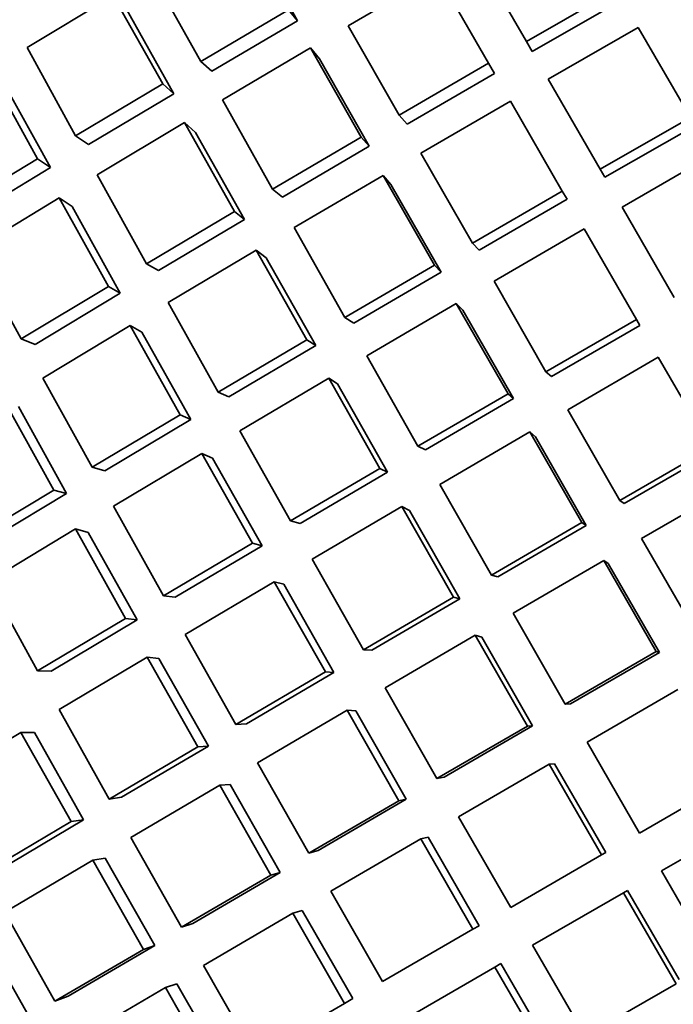
# Model space of a CAD drawing. Extents: x 0 to 420, y 0 to 297.
# Drawn here: x 118 to 118, y 252 to 252 of the extents above; entities that cross this region are included whole.
import ezdxf

# ---------------------------------------------------------------- set-up
doc = ezdxf.new("R2010")
doc.units = 0

msp = doc.modelspace()

# ---------------------------------------------------------------- linework, layer by layer
at = {"color": 7, "lineweight": 35, "ltscale": 0.00088906}
msp.add_line((118.35643, 252.48479), (118.33885, 252.5157), dxfattribs=at)
at = {"color": 7, "lineweight": 35, "ltscale": 0.000921856}
msp.add_line((118.4382, 252.47737), (118.41977, 252.50931), dxfattribs=at)
at = {"color": 7, "lineweight": 35, "ltscale": 0.000906176}
msp.add_line((118.32179, 252.47025), (118.30409, 252.50188), dxfattribs=at)
at = {"color": 7, "lineweight": 35, "ltscale": 0.000917481}
msp.add_line((118.37454, 252.483), (118.40625, 252.50148), dxfattribs=at)
at = {"color": 7, "lineweight": 35, "ltscale": 0.000921005}
msp.add_line((118.42467, 252.46957), (118.40625, 252.50148), dxfattribs=at)
at = {"color": 7, "lineweight": 35, "ltscale": 0.000924924}
msp.add_line((118.4382, 252.47737), (118.47031, 252.49576), dxfattribs=at)
at = {"color": 7, "lineweight": 35, "ltscale": 0.000899483}
msp.add_line((118.25969, 252.47516), (118.2905, 252.49374), dxfattribs=at)
at = {"color": 7, "lineweight": 35, "ltscale": 0.000904658}
msp.add_line((118.30818, 252.46217), (118.2905, 252.49374), dxfattribs=at)
at = {"color": 7, "lineweight": 35, "ltscale": 0.000903916}
msp.add_line((118.44031, 252.47374), (118.47168, 252.49171), dxfattribs=at)
at = {"color": 7, "lineweight": 35, "ltscale": 0.000883982}
msp.add_line((118.3121, 252.45866), (118.29483, 252.48952), dxfattribs=at)
at = {"color": 7, "lineweight": 35, "ltscale": 0.000910897}
msp.add_line((118.32179, 252.47025), (118.3532, 252.48872), dxfattribs=at)
at = {"color": 7, "lineweight": 35, "ltscale": 0.000127383}
msp.add_line((118.35643, 252.48479), (118.3532, 252.48872), dxfattribs=at)
at = {"color": 7, "lineweight": 35, "ltscale": 0.000890357}
msp.add_line((118.32573, 252.46674), (118.35643, 252.48479), dxfattribs=at)
at = {"color": 7, "lineweight": 35, "ltscale": 0.000919009}
msp.add_line((118.39275, 252.45107), (118.37454, 252.483), dxfattribs=at)
at = {"color": 7, "lineweight": 35, "ltscale": 0.000926725}
msp.add_line((118.44601, 252.46385), (118.47815, 252.48233), dxfattribs=at)
at = {"color": 7, "lineweight": 35, "ltscale": 0.000929123}
msp.add_line((118.49687, 252.45023), (118.47815, 252.48233), dxfattribs=at)
at = {"color": 7, "lineweight": 35, "ltscale": 0.000900436}
msp.add_line((118.27705, 252.4436), (118.25969, 252.47516), dxfattribs=at)
at = {"color": 7, "lineweight": 35, "ltscale": 0.00091409}
msp.add_line((118.32951, 252.45645), (118.36099, 252.47505), dxfattribs=at)
at = {"color": 7, "lineweight": 35, "ltscale": 0.000127142}
msp.add_line((118.36421, 252.47112), (118.36099, 252.47505), dxfattribs=at)
at = {"color": 7, "lineweight": 35, "ltscale": 0.000918158}
msp.add_line((118.37918, 252.44315), (118.36099, 252.47505), dxfattribs=at)
at = {"color": 7, "lineweight": 35, "ltscale": 0.000104948}
for p, q in [((118.4382, 252.47737), (118.44031, 252.47374)), ((118.42467, 252.46957), (118.42677, 252.46594))]:
    msp.add_line(p, q, dxfattribs=at)
at = {"color": 7, "lineweight": 35, "ltscale": 0.000897149}
msp.add_line((118.38199, 252.43994), (118.36421, 252.47112), dxfattribs=at)
at = {"color": 7, "lineweight": 35, "ltscale": 0.00013185}
for p, q in [((118.32179, 252.47025), (118.32573, 252.46674)), ((118.31987, 252.44485), (118.31593, 252.44836))]:
    msp.add_line(p, q, dxfattribs=at)
at = {"color": 7, "lineweight": 35, "ltscale": 0.000922481}
msp.add_line((118.39275, 252.45107), (118.42467, 252.46957), dxfattribs=at)
at = {"color": 7, "lineweight": 35, "ltscale": 0.000898765}
msp.add_line((118.2634, 252.43539), (118.24603, 252.46687), dxfattribs=at)
at = {"color": 7, "lineweight": 35, "ltscale": 0.000902135}
msp.add_line((118.39555, 252.44785), (118.42677, 252.46594), dxfattribs=at)
at = {"color": 7, "lineweight": 35, "ltscale": 0.000928198}
msp.add_line((118.46458, 252.4317), (118.44601, 252.46385), dxfattribs=at)
at = {"color": 7, "lineweight": 35, "ltscale": 0.000877757}
msp.add_line((118.26804, 252.43231), (118.25108, 252.46306), dxfattribs=at)
at = {"color": 7, "lineweight": 35, "ltscale": 0.000906156}
msp.add_line((118.27705, 252.4436), (118.30818, 252.46217), dxfattribs=at)
at = {"color": 7, "lineweight": 35, "ltscale": 0.000131565}
msp.add_line((118.3121, 252.45866), (118.30818, 252.46217), dxfattribs=at)
at = {"color": 7, "lineweight": 35, "ltscale": 0.000885287}
msp.add_line((118.28169, 252.44052), (118.3121, 252.45866), dxfattribs=at)
at = {"color": 7, "lineweight": 35, "ltscale": 0.00091515}
msp.add_line((118.34746, 252.42455), (118.32951, 252.45645), dxfattribs=at)
at = {"color": 7, "lineweight": 35, "ltscale": 0.00092495}
msp.add_line((118.40051, 252.43742), (118.4325, 252.45602), dxfattribs=at)
at = {"color": 7, "lineweight": 35, "ltscale": 0.000927677}
for p, q in [((118.45105, 252.42389), (118.4325, 252.45602)), ((118.34109, 252.11493), (118.37323, 252.13348))]:
    msp.add_line(p, q, dxfattribs=at)
at = {"color": 7, "lineweight": 35, "ltscale": 0.000106796}
for p, q in [((118.39275, 252.45107), (118.39555, 252.44785)), ((118.38977, 252.42628), (118.38696, 252.4295))]:
    msp.add_line(p, q, dxfattribs=at)
at = {"color": 7, "lineweight": 35, "ltscale": 0.000930603}
for p, q in [((118.46458, 252.4317), (118.49687, 252.45023)), ((118.38676, 252.1413), (118.36824, 252.17358))]:
    msp.add_line(p, q, dxfattribs=at)
at = {"color": 7, "lineweight": 35, "ltscale": 0.000908836}
msp.add_line((118.28474, 252.42969), (118.31593, 252.44836), dxfattribs=at)
at = {"color": 7, "lineweight": 35, "ltscale": 0.000913633}
msp.add_line((118.33386, 252.41652), (118.31593, 252.44836), dxfattribs=at)
at = {"color": 7, "lineweight": 35, "ltscale": 0.000909926}
msp.add_line((118.46626, 252.42879), (118.49783, 252.4469), dxfattribs=at)
at = {"color": 7, "lineweight": 35, "ltscale": 0.000139234}
for p, q in [((118.27705, 252.4436), (118.28169, 252.44052)), ((118.26804, 252.43231), (118.2634, 252.43539))]:
    msp.add_line(p, q, dxfattribs=at)
at = {"color": 7, "lineweight": 35, "ltscale": 0.000892957}
msp.add_line((118.33739, 252.41373), (118.31987, 252.44485), dxfattribs=at)
at = {"color": 7, "lineweight": 35, "ltscale": 0.00091935}
msp.add_line((118.34746, 252.42455), (118.37918, 252.44315), dxfattribs=at)
at = {"color": 7, "lineweight": 35, "ltscale": 0.000106509}
msp.add_line((118.38199, 252.43994), (118.37918, 252.44315), dxfattribs=at)
at = {"color": 7, "lineweight": 35, "ltscale": 0.000898674}
msp.add_line((118.35098, 252.42175), (118.38199, 252.43994), dxfattribs=at)
at = {"color": 7, "lineweight": 35, "ltscale": 0.000899224}
msp.add_line((118.23262, 252.41678), (118.2634, 252.43539), dxfattribs=at)
at = {"color": 7, "lineweight": 35, "ltscale": 0.000926059}
msp.add_line((118.41888, 252.40526), (118.40051, 252.43742), dxfattribs=at)
at = {"color": 7, "lineweight": 35, "ltscale": 0.000932214}
msp.add_line((118.4724, 252.41817), (118.50471, 252.43677), dxfattribs=at)
at = {"color": 7, "lineweight": 35, "ltscale": 0.000878879}
msp.add_line((118.23796, 252.41411), (118.26804, 252.43231), dxfattribs=at)
at = {"color": 7, "lineweight": 35, "ltscale": 0.000909951}
msp.add_line((118.3024, 252.39786), (118.28474, 252.42969), dxfattribs=at)
at = {"color": 7, "lineweight": 35, "ltscale": 0.00092169}
msp.add_line((118.35519, 252.4108), (118.38696, 252.4295), dxfattribs=at)
at = {"color": 7, "lineweight": 35, "ltscale": 0.000925207}
msp.add_line((118.40532, 252.39737), (118.38696, 252.4295), dxfattribs=at)
at = {"color": 7, "lineweight": 35, "ltscale": 8.40801e-05}
msp.add_line((118.46458, 252.4317), (118.46626, 252.42879), dxfattribs=at)
at = {"color": 7, "lineweight": 35, "ltscale": 0.000904199}
msp.add_line((118.40773, 252.39488), (118.38979, 252.42628), dxfattribs=at)
at = {"color": 7, "lineweight": 35, "ltscale": 0.000902635}
msp.add_line((118.24026, 252.40271), (118.27112, 252.42146), dxfattribs=at)
at = {"color": 7, "lineweight": 35, "ltscale": 0.000139445}
msp.add_line((118.27576, 252.41837), (118.27112, 252.42146), dxfattribs=at)
at = {"color": 7, "lineweight": 35, "ltscale": 0.000908098}
msp.add_line((118.28876, 252.38971), (118.27112, 252.42146), dxfattribs=at)
at = {"color": 7, "lineweight": 35, "ltscale": 0.00011242}
msp.add_line((118.34746, 252.42455), (118.35098, 252.42175), dxfattribs=at)
at = {"color": 7, "lineweight": 35, "ltscale": 0.000929292}
msp.add_line((118.41888, 252.40526), (118.45105, 252.42389), dxfattribs=at)
at = {"color": 7, "lineweight": 35, "ltscale": 8.37498e-05}
for p, q in [((118.45105, 252.42389), (118.45273, 252.42099)), ((118.37613, 252.13516), (118.37323, 252.13348))]:
    msp.add_line(p, q, dxfattribs=at)
at = {"color": 7, "lineweight": 35, "ltscale": 0.000887275}
msp.add_line((118.293, 252.38734), (118.27576, 252.41837), dxfattribs=at)
at = {"color": 7, "lineweight": 35, "ltscale": 0.000908285}
msp.add_line((118.4213, 252.40277), (118.45273, 252.42099), dxfattribs=at)
at = {"color": 7, "lineweight": 35, "ltscale": 0.000933307}
for p, q in [((118.49106, 252.38583), (118.4724, 252.41817)), ((118.47752, 252.37802), (118.45886, 252.41035)), ((118.38676, 252.1413), (118.4191, 252.15996)), ((118.39458, 252.12776), (118.42691, 252.14642))]:
    msp.add_line(p, q, dxfattribs=at)
at = {"color": 7, "lineweight": 35, "ltscale": 0.000914539}
msp.add_line((118.3024, 252.39786), (118.33386, 252.41652), dxfattribs=at)
at = {"color": 7, "lineweight": 35, "ltscale": 0.00011272}
for p, q in [((118.33739, 252.41373), (118.33385, 252.41652)), ((118.34515, 252.39996), (118.34161, 252.40276))]:
    msp.add_line(p, q, dxfattribs=at)
at = {"color": 7, "lineweight": 35, "ltscale": 0.000893864}
msp.add_line((118.30664, 252.39548), (118.33739, 252.41373), dxfattribs=at)
at = {"color": 7, "lineweight": 35, "ltscale": 0.000922425}
msp.add_line((118.37335, 252.37868), (118.35519, 252.4108), dxfattribs=at)
at = {"color": 7, "lineweight": 35, "ltscale": 0.000930909}
msp.add_line((118.42667, 252.39165), (118.45886, 252.41035), dxfattribs=at)
at = {"color": 7, "lineweight": 35, "ltscale": 8.6597e-05}
for p, q in [((118.41888, 252.40526), (118.4213, 252.40277)), ((118.40773, 252.39488), (118.40532, 252.39737)), ((118.41553, 252.38126), (118.41312, 252.38374))]:
    msp.add_line(p, q, dxfattribs=at)
at = {"color": 7, "lineweight": 35, "ltscale": 0.000903413}
msp.add_line((118.2576, 252.371), (118.24026, 252.40271), dxfattribs=at)
at = {"color": 7, "lineweight": 35, "ltscale": 0.000916692}
msp.add_line((118.3101, 252.384), (118.34161, 252.40276), dxfattribs=at)
at = {"color": 7, "lineweight": 35, "ltscale": 0.000920909}
msp.add_line((118.35976, 252.3707), (118.34161, 252.40276), dxfattribs=at)
at = {"color": 7, "lineweight": 35, "ltscale": 0.000121605}
msp.add_line((118.30664, 252.39548), (118.3024, 252.39786), dxfattribs=at)
at = {"color": 7, "lineweight": 35, "ltscale": 0.000900233}
msp.add_line((118.36288, 252.36862), (118.34515, 252.39996), dxfattribs=at)
at = {"color": 7, "lineweight": 35, "ltscale": 0.000925774}
msp.add_line((118.37335, 252.37868), (118.40532, 252.39737), dxfattribs=at)
at = {"color": 7, "lineweight": 35, "ltscale": 0.000905427}
msp.add_line((118.37646, 252.3766), (118.40773, 252.39488), dxfattribs=at)
at = {"color": 7, "lineweight": 35, "ltscale": 0.000908378}
msp.add_line((118.2576, 252.37102), (118.28876, 252.38971), dxfattribs=at)
at = {"color": 7, "lineweight": 35, "ltscale": 0.000121418}
for p, q in [((118.293, 252.38734), (118.28876, 252.38971)), ((118.30074, 252.37347), (118.29649, 252.37584))]:
    msp.add_line(p, q, dxfattribs=at)
at = {"color": 7, "lineweight": 35, "ltscale": 0.000931595}
msp.add_line((118.44519, 252.35931), (118.42667, 252.39165), dxfattribs=at)
at = {"color": 7, "lineweight": 35, "ltscale": 0.000887705}
msp.add_line((118.26256, 252.36906), (118.293, 252.38734), dxfattribs=at)
at = {"color": 7, "lineweight": 35, "ltscale": 0.000917586}
msp.add_line((118.328, 252.35196), (118.3101, 252.384), dxfattribs=at)
at = {"color": 7, "lineweight": 35, "ltscale": 0.000927725}
msp.add_line((118.3811, 252.36497), (118.41312, 252.38374), dxfattribs=at)
at = {"color": 7, "lineweight": 35, "ltscale": 0.000930744}
msp.add_line((118.43163, 252.35144), (118.41312, 252.38374), dxfattribs=at)
at = {"color": 7, "lineweight": 35, "ltscale": 0.000909877}
msp.add_line((118.43361, 252.34967), (118.41553, 252.38126), dxfattribs=at)
at = {"color": 7, "lineweight": 35, "ltscale": 0.000910734}
msp.add_line((118.26529, 252.35704), (118.29649, 252.37584), dxfattribs=at)
at = {"color": 7, "lineweight": 35, "ltscale": 0.000915588}
msp.add_line((118.31439, 252.34389), (118.29649, 252.37584), dxfattribs=at)
at = {"color": 7, "lineweight": 35, "ltscale": 9.35278e-05}
msp.add_line((118.37335, 252.37868), (118.37646, 252.3766), dxfattribs=at)
at = {"color": 7, "lineweight": 35, "ltscale": 0.000933879}
msp.add_line((118.44519, 252.35931), (118.47752, 252.37802), dxfattribs=at)
at = {"color": 7, "lineweight": 35, "ltscale": 0.000913203}
msp.add_line((118.44717, 252.35754), (118.47879, 252.37584), dxfattribs=at)
at = {"color": 7, "lineweight": 35, "ltscale": 6.3073e-05}
for p, q in [((118.47752, 252.37802), (118.47879, 252.37584)), ((118.42128, 252.16122), (118.4191, 252.15996)), ((118.42909, 252.14769), (118.42691, 252.14642))]:
    msp.add_line(p, q, dxfattribs=at)
at = {"color": 7, "lineweight": 35, "ltscale": 0.000894912}
msp.add_line((118.31822, 252.34224), (118.30074, 252.37347), dxfattribs=at)
at = {"color": 7, "lineweight": 35, "ltscale": 0.000133107}
msp.add_line((118.26256, 252.36906), (118.2576, 252.371), dxfattribs=at)
at = {"color": 7, "lineweight": 35, "ltscale": 0.000921748}
msp.add_line((118.328, 252.35196), (118.35976, 252.3707), dxfattribs=at)
at = {"color": 7, "lineweight": 35, "ltscale": 0.000900879}
msp.add_line((118.33185, 252.35031), (118.36288, 252.36862), dxfattribs=at)
at = {"color": 7, "lineweight": 35, "ltscale": 9.38454e-05}
msp.add_line((118.36288, 252.36862), (118.35976, 252.3707), dxfattribs=at)
at = {"color": 7, "lineweight": 35, "ltscale": 0.000928476}
msp.add_line((118.39943, 252.33267), (118.3811, 252.36497), dxfattribs=at)
at = {"color": 7, "lineweight": 35, "ltscale": 0.000935304}
for p, q in [((118.45297, 252.34572), (118.48534, 252.36449)), ((118.44568, 252.11406), (118.42691, 252.14642))]:
    msp.add_line(p, q, dxfattribs=at)
at = {"color": 7, "lineweight": 35, "ltscale": 0.000937425}
for p, q in [((118.50409, 252.33202), (118.48534, 252.36449)), ((118.43263, 252.16777), (118.4651, 252.18652)), ((118.44044, 252.15424), (118.47292, 252.17299))]:
    msp.add_line(p, q, dxfattribs=at)
at = {"color": 7, "lineweight": 35, "ltscale": 6.64634e-05}
for p, q in [((118.44519, 252.35931), (118.44717, 252.35754)), ((118.43361, 252.34967), (118.43163, 252.35144))]:
    msp.add_line(p, q, dxfattribs=at)
at = {"color": 7, "lineweight": 35, "ltscale": 0.00091125}
msp.add_line((118.28291, 252.32513), (118.26529, 252.35704), dxfattribs=at)
at = {"color": 7, "lineweight": 35, "ltscale": 0.000923704}
msp.add_line((118.33574, 252.33817), (118.36754, 252.35698), dxfattribs=at)
at = {"color": 7, "lineweight": 35, "ltscale": 9.33167e-05}
msp.add_line((118.37065, 252.35492), (118.36754, 252.35698), dxfattribs=at)
at = {"color": 7, "lineweight": 35, "ltscale": 0.00092715}
msp.add_line((118.38586, 252.32474), (118.36754, 252.35698), dxfattribs=at)
at = {"color": 7, "lineweight": 35, "ltscale": 0.000906473}
msp.add_line((118.38857, 252.32339), (118.37065, 252.35492), dxfattribs=at)
at = {"color": 7, "lineweight": 35, "ltscale": 0.000104236}
for p, q in [((118.33183, 252.35031), (118.328, 252.35196)), ((118.31822, 252.34224), (118.31439, 252.34389)), ((118.32597, 252.32843), (118.32214, 252.33008))]:
    msp.add_line(p, q, dxfattribs=at)
at = {"color": 7, "lineweight": 35, "ltscale": 0.000931677}
msp.add_line((118.39943, 252.33267), (118.43163, 252.35144), dxfattribs=at)
at = {"color": 7, "lineweight": 35, "ltscale": 0.000908914}
msp.add_line((118.26927, 252.31697), (118.25165, 252.34877), dxfattribs=at)
at = {"color": 7, "lineweight": 35, "ltscale": 0.000910479}
msp.add_line((118.40215, 252.33133), (118.43361, 252.34967), dxfattribs=at)
at = {"color": 7, "lineweight": 35, "ltscale": 0.000888424}
msp.add_line((118.27382, 252.31575), (118.25659, 252.34683), dxfattribs=at)
at = {"color": 7, "lineweight": 35, "ltscale": 0.000916037}
msp.add_line((118.28291, 252.32513), (118.31439, 252.34389), dxfattribs=at)
at = {"color": 7, "lineweight": 35, "ltscale": 0.000936233}
msp.add_line((118.4716, 252.31323), (118.45297, 252.34572), dxfattribs=at)
at = {"color": 7, "lineweight": 35, "ltscale": 0.000895167}
msp.add_line((118.28746, 252.32391), (118.31822, 252.34224), dxfattribs=at)
at = {"color": 7, "lineweight": 35, "ltscale": 0.000924044}
msp.add_line((118.35387, 252.30595), (118.33574, 252.33817), dxfattribs=at)
at = {"color": 7, "lineweight": 35, "ltscale": 0.000932913}
msp.add_line((118.40721, 252.31902), (118.43944, 252.33783), dxfattribs=at)
at = {"color": 7, "lineweight": 35, "ltscale": 6.621e-05}
for p, q in [((118.44142, 252.33607), (118.43944, 252.33783)), ((118.40305, 252.19287), (118.40045, 252.19234))]:
    msp.add_line(p, q, dxfattribs=at)
at = {"color": 7, "lineweight": 35, "ltscale": 0.00093524}
msp.add_line((118.45807, 252.30539), (118.43944, 252.33783), dxfattribs=at)
at = {"color": 7, "lineweight": 35, "ltscale": 0.000914373}
msp.add_line((118.45963, 252.30435), (118.44142, 252.33607), dxfattribs=at)
at = {"color": 7, "lineweight": 35, "ltscale": 0.000917997}
msp.add_line((118.29062, 252.31125), (118.32214, 252.33008), dxfattribs=at)
at = {"color": 7, "lineweight": 35, "ltscale": 0.000922382}
msp.add_line((118.34027, 252.29794), (118.32214, 252.33008), dxfattribs=at)
at = {"color": 7, "lineweight": 35, "ltscale": 7.57465e-05}
for p, q in [((118.39943, 252.33267), (118.40215, 252.33133)), ((118.39636, 252.30972), (118.39365, 252.31107))]:
    msp.add_line(p, q, dxfattribs=at)
at = {"color": 7, "lineweight": 35, "ltscale": 0.000938137}
msp.add_line((118.4716, 252.31323), (118.50409, 252.33202), dxfattribs=at)
at = {"color": 7, "lineweight": 35, "ltscale": 0.000917129}
msp.add_line((118.47318, 252.31219), (118.50493, 252.33057), dxfattribs=at)
at = {"color": 7, "lineweight": 35, "ltscale": 0.000901374}
msp.add_line((118.34369, 252.29703), (118.32597, 252.32843), dxfattribs=at)
at = {"color": 7, "lineweight": 35, "ltscale": 0.000117703}
for p, q in [((118.28746, 252.32391), (118.28291, 252.32513)), ((118.27382, 252.31575), (118.26927, 252.31697))]:
    msp.add_line(p, q, dxfattribs=at)
at = {"color": 7, "lineweight": 35, "ltscale": 0.000927589}
msp.add_line((118.35387, 252.30595), (118.38586, 252.32474), dxfattribs=at)
at = {"color": 7, "lineweight": 35, "ltscale": 0.000906913}
msp.add_line((118.35728, 252.30502), (118.38857, 252.32339), dxfattribs=at)
at = {"color": 7, "lineweight": 35, "ltscale": 7.54047e-05}
msp.add_line((118.38857, 252.32339), (118.38586, 252.32474), dxfattribs=at)
at = {"color": 7, "lineweight": 35, "ltscale": 0.000909294}
msp.add_line((118.2381, 252.29823), (118.26927, 252.31697), dxfattribs=at)
at = {"color": 7, "lineweight": 35, "ltscale": 0.000888425}
msp.add_line((118.24336, 252.29744), (118.27382, 252.31575), dxfattribs=at)
at = {"color": 7, "lineweight": 35, "ltscale": 0.000933535}
msp.add_line((118.4257, 252.28658), (118.40721, 252.31902), dxfattribs=at)
at = {"color": 7, "lineweight": 35, "ltscale": 0.000938849}
msp.add_line((118.4794, 252.29967), (118.5119, 252.31848), dxfattribs=at)
at = {"color": 7, "lineweight": 35, "ltscale": 4.70818e-05}
for p, q in [((118.4716, 252.31323), (118.47318, 252.31219)), ((118.46744, 252.29077), (118.46587, 252.29181))]:
    msp.add_line(p, q, dxfattribs=at)
at = {"color": 7, "lineweight": 35, "ltscale": 0.000918066}
msp.add_line((118.3085, 252.27917), (118.29062, 252.31125), dxfattribs=at)
at = {"color": 7, "lineweight": 35, "ltscale": 0.000929349}
msp.add_line((118.3616, 252.29222), (118.39365, 252.31107), dxfattribs=at)
at = {"color": 7, "lineweight": 35, "ltscale": 0.00093221}
msp.add_line((118.41214, 252.27869), (118.39365, 252.31107), dxfattribs=at)
at = {"color": 7, "lineweight": 35, "ltscale": 0.000911013}
msp.add_line((118.41443, 252.27808), (118.39636, 252.30972), dxfattribs=at)
at = {"color": 7, "lineweight": 35, "ltscale": 8.8561e-05}
msp.add_line((118.35728, 252.30502), (118.35387, 252.30595), dxfattribs=at)
at = {"color": 7, "lineweight": 35, "ltscale": 0.000935879}
msp.add_line((118.4257, 252.28658), (118.45807, 252.30539), dxfattribs=at)
at = {"color": 7, "lineweight": 35, "ltscale": 4.67639e-05}
msp.add_line((118.45963, 252.30435), (118.45807, 252.30539), dxfattribs=at)
at = {"color": 7, "lineweight": 35, "ltscale": 0.000911258}
msp.add_line((118.24577, 252.28426), (118.27699, 252.30307), dxfattribs=at)
at = {"color": 7, "lineweight": 35, "ltscale": 0.000117973}
msp.add_line((118.28156, 252.30186), (118.27699, 252.30307), dxfattribs=at)
at = {"color": 7, "lineweight": 35, "ltscale": 0.000916254}
msp.add_line((118.29489, 252.27109), (118.27699, 252.30307), dxfattribs=at)
at = {"color": 7, "lineweight": 35, "ltscale": 0.000895392}
msp.add_line((118.29903, 252.2706), (118.28156, 252.30186), dxfattribs=at)
at = {"color": 7, "lineweight": 35, "ltscale": 0.000914681}
msp.add_line((118.42799, 252.28596), (118.45963, 252.30435), dxfattribs=at)
at = {"color": 7, "lineweight": 35, "ltscale": 0.000939217}
msp.add_line((118.49814, 252.26711), (118.4794, 252.29967), dxfattribs=at)
at = {"color": 7, "lineweight": 35, "ltscale": 0.000922465}
msp.add_line((118.3085, 252.27917), (118.34027, 252.29794), dxfattribs=at)
at = {"color": 7, "lineweight": 35, "ltscale": 0.000901461}
msp.add_line((118.31265, 252.27867), (118.34369, 252.29703), dxfattribs=at)
at = {"color": 7, "lineweight": 35, "ltscale": 8.84615e-05}
for p, q in [((118.34369, 252.29703), (118.34027, 252.29794)), ((118.35146, 252.28329), (118.34804, 252.28421))]:
    msp.add_line(p, q, dxfattribs=at)
at = {"color": 7, "lineweight": 35, "ltscale": 0.00092914}
msp.add_line((118.37993, 252.25989), (118.3616, 252.29222), dxfattribs=at)
at = {"color": 7, "lineweight": 35, "ltscale": 0.000936592}
msp.add_line((118.43349, 252.27296), (118.46587, 252.29181), dxfattribs=at)
at = {"color": 7, "lineweight": 35, "ltscale": 0.000938365}
msp.add_line((118.48459, 252.25928), (118.46587, 252.29181), dxfattribs=at)
at = {"color": 7, "lineweight": 35, "ltscale": 0.000917688}
msp.add_line((118.48575, 252.25896), (118.46744, 252.29077), dxfattribs=at)
at = {"color": 7, "lineweight": 35, "ltscale": 0.000911101}
msp.add_line((118.26341, 252.25237), (118.24577, 252.28426), dxfattribs=at)
at = {"color": 7, "lineweight": 35, "ltscale": 0.000923898}
msp.add_line((118.31624, 252.26538), (118.34804, 252.28421), dxfattribs=at)
at = {"color": 7, "lineweight": 35, "ltscale": 0.000927813}
msp.add_line((118.36636, 252.25194), (118.34804, 252.28421), dxfattribs=at)
at = {"color": 7, "lineweight": 35, "ltscale": 5.922e-05}
for p, q in [((118.42799, 252.28596), (118.4257, 252.28658)), ((118.41443, 252.27808), (118.41214, 252.27869)), ((118.42223, 252.26445), (118.41994, 252.26506))]:
    msp.add_line(p, q, dxfattribs=at)
at = {"color": 7, "lineweight": 35, "ltscale": 0.000906805}
msp.add_line((118.36937, 252.25175), (118.35146, 252.28329), dxfattribs=at)
at = {"color": 7, "lineweight": 35, "ltscale": 0.000104521}
msp.add_line((118.31265, 252.27867), (118.3085, 252.27917), dxfattribs=at)
at = {"color": 7, "lineweight": 35, "ltscale": 0.000932391}
msp.add_line((118.37993, 252.25989), (118.41214, 252.27869), dxfattribs=at)
at = {"color": 7, "lineweight": 35, "ltscale": 0.000911385}
msp.add_line((118.38295, 252.25969), (118.41443, 252.27808), dxfattribs=at)
at = {"color": 7, "lineweight": 35, "ltscale": 0.000915646}
msp.add_line((118.26341, 252.25237), (118.29489, 252.27109), dxfattribs=at)
at = {"color": 7, "lineweight": 35, "ltscale": 0.000894972}
msp.add_line((118.26826, 252.25229), (118.29903, 252.2706), dxfattribs=at)
at = {"color": 7, "lineweight": 35, "ltscale": 0.000104097}
msp.add_line((118.29903, 252.2706), (118.29489, 252.27109), dxfattribs=at)
at = {"color": 7, "lineweight": 35, "ltscale": 0.000936705}
msp.add_line((118.4521, 252.24045), (118.43349, 252.27296), dxfattribs=at)
at = {"color": 7, "lineweight": 35, "ltscale": 0.000923712}
msp.add_line((118.33437, 252.23318), (118.31624, 252.26538), dxfattribs=at)
at = {"color": 7, "lineweight": 35, "ltscale": 0.000933105}
msp.add_line((118.38771, 252.24623), (118.41994, 252.26506), dxfattribs=at)
at = {"color": 7, "lineweight": 35, "ltscale": 0.000935381}
msp.add_line((118.43855, 252.2326), (118.41994, 252.26506), dxfattribs=at)
at = {"color": 7, "lineweight": 35, "ltscale": 0.000914704}
msp.add_line((118.44043, 252.23271), (118.42223, 252.26445), dxfattribs=at)
at = {"color": 7, "lineweight": 35, "ltscale": 7.56936e-05}
msp.add_line((118.38295, 252.25969), (118.37993, 252.25989), dxfattribs=at)
at = {"color": 7, "lineweight": 35, "ltscale": 0.000917606}
msp.add_line((118.27112, 252.23849), (118.30264, 252.25729), dxfattribs=at)
at = {"color": 7, "lineweight": 35, "ltscale": 0.000104475}
msp.add_line((118.30679, 252.25681), (118.30264, 252.25729), dxfattribs=at)
at = {"color": 7, "lineweight": 35, "ltscale": 0.000921718}
msp.add_line((118.32077, 252.22519), (118.30264, 252.25729), dxfattribs=at)
at = {"color": 7, "lineweight": 35, "ltscale": 0.000901042}
msp.add_line((118.32451, 252.22542), (118.30679, 252.25681), dxfattribs=at)
at = {"color": 7, "lineweight": 35, "ltscale": 0.00093871}
msp.add_line((118.4521, 252.24045), (118.48459, 252.25928), dxfattribs=at)
at = {"color": 7, "lineweight": 35, "ltscale": 0.000917651}
for p, q in [((118.45398, 252.24057), (118.48575, 252.25896)), ((118.49277, 252.14206), (118.47438, 252.17383))]:
    msp.add_line(p, q, dxfattribs=at)
at = {"color": 7, "lineweight": 35, "ltscale": 3.00781e-05}
msp.add_line((118.48575, 252.25896), (118.48459, 252.25928), dxfattribs=at)
at = {"color": 7, "lineweight": 35, "ltscale": 0.000121322}
msp.add_line((118.26826, 252.25229), (118.26341, 252.25237), dxfattribs=at)
at = {"color": 7, "lineweight": 35, "ltscale": 0.000927203}
msp.add_line((118.33437, 252.23318), (118.36636, 252.25194), dxfattribs=at)
at = {"color": 7, "lineweight": 35, "ltscale": 0.000906198}
msp.add_line((118.3381, 252.23341), (118.36937, 252.25175), dxfattribs=at)
at = {"color": 7, "lineweight": 35, "ltscale": 7.52888e-05}
msp.add_line((118.36937, 252.25175), (118.36636, 252.25194), dxfattribs=at)
at = {"color": 7, "lineweight": 35, "ltscale": 0.000933204}
msp.add_line((118.4062, 252.21381), (118.38771, 252.24623), dxfattribs=at)
at = {"color": 7, "lineweight": 35, "ltscale": 0.00093904}
msp.add_line((118.4599, 252.22688), (118.4924, 252.24571), dxfattribs=at)
at = {"color": 7, "lineweight": 35, "ltscale": 0.000917106}
msp.add_line((118.28903, 252.20648), (118.27112, 252.23849), dxfattribs=at)
at = {"color": 7, "lineweight": 35, "ltscale": 0.000928633}
msp.add_line((118.34212, 252.21947), (118.37415, 252.23828), dxfattribs=at)
at = {"color": 7, "lineweight": 35, "ltscale": 7.56696e-05}
msp.add_line((118.37717, 252.2381), (118.37415, 252.23828), dxfattribs=at)
at = {"color": 7, "lineweight": 35, "ltscale": 0.000931548}
msp.add_line((118.39264, 252.20593), (118.37415, 252.23828), dxfattribs=at)
at = {"color": 7, "lineweight": 35, "ltscale": 4.70199e-05}
msp.add_line((118.45398, 252.24057), (118.4521, 252.24045), dxfattribs=at)
at = {"color": 7, "lineweight": 35, "ltscale": 0.000910539}
msp.add_line((118.39525, 252.20647), (118.37717, 252.23808), dxfattribs=at)
at = {"color": 7, "lineweight": 35, "ltscale": 9.36351e-05}
for p, q in [((118.3381, 252.23341), (118.33437, 252.23318)), ((118.32451, 252.22542), (118.32077, 252.22519)), ((118.33229, 252.21172), (118.32855, 252.21149))]:
    msp.add_line(p, q, dxfattribs=at)
at = {"color": 7, "lineweight": 35, "ltscale": 0.000935358}
msp.add_line((118.4062, 252.21381), (118.43855, 252.2326), dxfattribs=at)
at = {"color": 7, "lineweight": 35, "ltscale": 0.000914298}
msp.add_line((118.4088, 252.21436), (118.44043, 252.23271), dxfattribs=at)
at = {"color": 7, "lineweight": 35, "ltscale": 4.69967e-05}
for p, q in [((118.44043, 252.23271), (118.43855, 252.2326)), ((118.44824, 252.21913), (118.44637, 252.21902))]:
    msp.add_line(p, q, dxfattribs=at)
at = {"color": 7, "lineweight": 35, "ltscale": 0.000909621}
msp.add_line((118.22632, 252.21161), (118.25751, 252.23035), dxfattribs=at)
at = {"color": 7, "lineweight": 35, "ltscale": 0.000121698}
msp.add_line((118.26237, 252.23029), (118.25751, 252.23035), dxfattribs=at)
at = {"color": 7, "lineweight": 35, "ltscale": 0.000914444}
msp.add_line((118.27542, 252.19846), (118.25751, 252.23035), dxfattribs=at)
at = {"color": 7, "lineweight": 35, "ltscale": 0.000893768}
msp.add_line((118.27988, 252.19911), (118.26237, 252.23029), dxfattribs=at)
at = {"color": 7, "lineweight": 35, "ltscale": 0.000921032}
msp.add_line((118.28903, 252.20648), (118.32077, 252.22519), dxfattribs=at)
at = {"color": 7, "lineweight": 35, "ltscale": 0.000900492}
msp.add_line((118.29347, 252.20714), (118.32451, 252.22542), dxfattribs=at)
at = {"color": 7, "lineweight": 35, "ltscale": 0.000938886}
msp.add_line((118.47864, 252.19434), (118.4599, 252.22688), dxfattribs=at)
at = {"color": 7, "lineweight": 35, "ltscale": 0.00092767}
msp.add_line((118.36046, 252.18721), (118.34212, 252.21947), dxfattribs=at)
at = {"color": 7, "lineweight": 35, "ltscale": 0.000936209}
msp.add_line((118.41399, 252.20021), (118.44637, 252.21902), dxfattribs=at)
at = {"color": 7, "lineweight": 35, "ltscale": 0.000937895}
msp.add_line((118.4651, 252.18652), (118.44637, 252.21902), dxfattribs=at)
at = {"color": 7, "lineweight": 35, "ltscale": 0.000916697}
msp.add_line((118.46655, 252.18736), (118.44824, 252.21913), dxfattribs=at)
at = {"color": 7, "lineweight": 35, "ltscale": 6.6288e-05}
msp.add_line((118.4088, 252.21436), (118.4062, 252.21381), dxfattribs=at)
at = {"color": 7, "lineweight": 35, "ltscale": 0.000922599}
msp.add_line((118.29677, 252.19273), (118.32855, 252.21149), dxfattribs=at)
at = {"color": 7, "lineweight": 35, "ltscale": 0.000926012}
msp.add_line((118.34689, 252.17931), (118.32855, 252.21149), dxfattribs=at)
at = {"color": 7, "lineweight": 35, "ltscale": 0.000905004}
msp.add_line((118.35022, 252.18027), (118.33229, 252.21172), dxfattribs=at)
at = {"color": 7, "lineweight": 35, "ltscale": 0.000939979}
for p, q in [((118.47864, 252.19434), (118.5112, 252.21313)), ((118.48645, 252.1808), (118.51901, 252.1996))]:
    msp.add_line(p, q, dxfattribs=at)
at = {"color": 7, "lineweight": 35, "ltscale": 0.000112213}
msp.add_line((118.29347, 252.20714), (118.28903, 252.20648), dxfattribs=at)
at = {"color": 7, "lineweight": 35, "ltscale": 0.000930771}
msp.add_line((118.36046, 252.18721), (118.39264, 252.20593), dxfattribs=at)
at = {"color": 7, "lineweight": 35, "ltscale": 0.000910095}
msp.add_line((118.36378, 252.18816), (118.39525, 252.20647), dxfattribs=at)
at = {"color": 7, "lineweight": 35, "ltscale": 6.65837e-05}
msp.add_line((118.39525, 252.20647), (118.39264, 252.20593), dxfattribs=at)
at = {"color": 7, "lineweight": 35, "ltscale": 0.00093543}
msp.add_line((118.43263, 252.16777), (118.41399, 252.20021), dxfattribs=at)
at = {"color": 7, "lineweight": 35, "ltscale": 0.000913628}
msp.add_line((118.24397, 252.17984), (118.27542, 252.19846), dxfattribs=at)
at = {"color": 7, "lineweight": 35, "ltscale": 0.000892953}
msp.add_line((118.24915, 252.18091), (118.27988, 252.19911), dxfattribs=at)
at = {"color": 7, "lineweight": 35, "ltscale": 0.00011259}
for p, q in [((118.27988, 252.19911), (118.27542, 252.19846)), ((118.28764, 252.18536), (118.28319, 252.18471))]:
    msp.add_line(p, q, dxfattribs=at)
at = {"color": 7, "lineweight": 35, "ltscale": 0.000921429}
msp.add_line((118.31493, 252.16066), (118.29677, 252.19273), dxfattribs=at)
at = {"color": 7, "lineweight": 35, "ltscale": 0.0009131}
msp.add_line((118.42128, 252.16122), (118.40305, 252.19287), dxfattribs=at)
at = {"color": 7, "lineweight": 35, "ltscale": 0.000931814}
msp.add_line((118.36824, 252.17358), (118.40045, 252.19234), dxfattribs=at)
at = {"color": 7, "lineweight": 35, "ltscale": 0.000934108}
msp.add_line((118.4191, 252.15996), (118.40045, 252.19234), dxfattribs=at)
at = {"color": 7, "lineweight": 35, "ltscale": 8.64582e-05}
for p, q in [((118.36378, 252.18816), (118.36046, 252.18721)), ((118.35802, 252.16664), (118.35469, 252.1657))]:
    msp.add_line(p, q, dxfattribs=at)
at = {"color": 7, "lineweight": 35, "ltscale": 4.18749e-05}
msp.add_line((118.46655, 252.18736), (118.4651, 252.18652), dxfattribs=at)
at = {"color": 7, "lineweight": 35, "ltscale": 0.000914867}
msp.add_line((118.25171, 252.16605), (118.28319, 252.18471), dxfattribs=at)
at = {"color": 7, "lineweight": 35, "ltscale": 0.000919295}
msp.add_line((118.30136, 252.15274), (118.28319, 252.18471), dxfattribs=at)
at = {"color": 7, "lineweight": 35, "ltscale": 0.000898618}
msp.add_line((118.3054, 252.15411), (118.28764, 252.18536), dxfattribs=at)
at = {"color": 7, "lineweight": 35, "ltscale": 0.000925197}
msp.add_line((118.31493, 252.16066), (118.34689, 252.17931), dxfattribs=at)
at = {"color": 7, "lineweight": 35, "ltscale": 0.00090452}
msp.add_line((118.31897, 252.16203), (118.35022, 252.18027), dxfattribs=at)
at = {"color": 7, "lineweight": 35, "ltscale": 8.65634e-05}
msp.add_line((118.35022, 252.18027), (118.34689, 252.17931), dxfattribs=at)
at = {"color": 7, "lineweight": 35, "ltscale": 0.000939509}
msp.add_line((118.50526, 252.14827), (118.48645, 252.1808), dxfattribs=at)
at = {"color": 7, "lineweight": 35, "ltscale": 4.22054e-05}
msp.add_line((118.47438, 252.17383), (118.47292, 252.17299), dxfattribs=at)
at = {"color": 7, "lineweight": 35, "ltscale": 0.000938519}
msp.add_line((118.49173, 252.1405), (118.47292, 252.17299), dxfattribs=at)
at = {"color": 7, "lineweight": 35, "ltscale": 0.000913821}
msp.add_line((118.26965, 252.1342), (118.25171, 252.16605), dxfattribs=at)
at = {"color": 7, "lineweight": 35, "ltscale": 0.000925911}
msp.add_line((118.32271, 252.14702), (118.35469, 252.1657), dxfattribs=at)
at = {"color": 7, "lineweight": 35, "ltscale": 0.000929139}
msp.add_line((118.37323, 252.13348), (118.35469, 252.1657), dxfattribs=at)
at = {"color": 7, "lineweight": 35, "ltscale": 0.000907941}
msp.add_line((118.37613, 252.13516), (118.35802, 252.16664), dxfattribs=at)
at = {"color": 7, "lineweight": 35, "ltscale": 0.00010676}
for p, q in [((118.31897, 252.16203), (118.31493, 252.16066)), ((118.3054, 252.15411), (118.30136, 252.15274)), ((118.3132, 252.14047), (118.30916, 252.1391))]:
    msp.add_line(p, q, dxfattribs=at)
at = {"color": 7, "lineweight": 35, "ltscale": 0.000890343}
msp.add_line((118.26083, 252.12805), (118.24329, 252.15904), dxfattribs=at)
at = {"color": 7, "lineweight": 35, "ltscale": 0.000897381}
msp.add_line((118.27441, 252.136), (118.3054, 252.15411), dxfattribs=at)
at = {"color": 7, "lineweight": 35, "ltscale": 0.000936434}
msp.add_line((118.4592, 252.12181), (118.44044, 252.15424), dxfattribs=at)
at = {"color": 7, "lineweight": 35, "ltscale": 0.00091825}
msp.add_line((118.26965, 252.1342), (118.30136, 252.15274), dxfattribs=at)
at = {"color": 7, "lineweight": 35, "ltscale": 0.000924593}
msp.add_line((118.34109, 252.11493), (118.32271, 252.14702), dxfattribs=at)
at = {"color": 7, "lineweight": 35, "ltscale": 0.000914628}
msp.add_line((118.44745, 252.11604), (118.42909, 252.14769), dxfattribs=at)
at = {"color": 7, "lineweight": 35, "ltscale": 0.000901931}
msp.add_line((118.33118, 252.10919), (118.3132, 252.14047), dxfattribs=at)
at = {"color": 7, "lineweight": 35, "ltscale": 0.000937985}
msp.add_line((118.4592, 252.12181), (118.49173, 252.1405), dxfattribs=at)
at = {"color": 7, "lineweight": 35, "ltscale": 0.000919294}
msp.add_line((118.27742, 252.12053), (118.30916, 252.1391), dxfattribs=at)
at = {"color": 7, "lineweight": 35, "ltscale": 0.000922608}
msp.add_line((118.32755, 252.1071), (118.30916, 252.1391), dxfattribs=at)
at = {"color": 7, "lineweight": 35, "ltscale": 0.000127246}
msp.add_line((118.27441, 252.136), (118.26965, 252.1342), dxfattribs=at)

doc.saveas('drawing.dxf')
